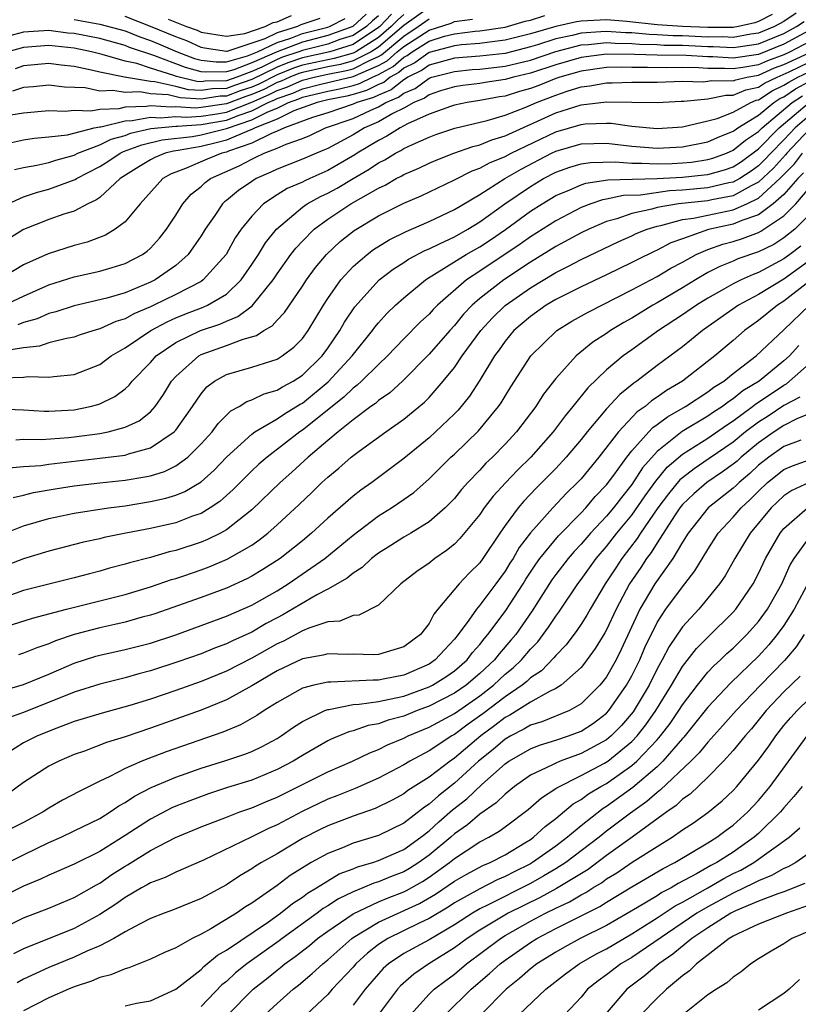
# Model space of a CAD drawing. Units: inches. Extents: x 2599874 to 2601000, y 1479000 to 1482000.
# Drawn here: x 2600213 to 2600274, y 1479234 to 1479312 of the extents above; entities that cross this region are included whole.
import ezdxf

# ---------------------------------------------------------------- set-up
doc = ezdxf.new("R2010")
doc.units = ezdxf.units.IN
doc.header["$MEASUREMENT"] = 0
doc.layers.add('LD25981479_2ft', color=230, linetype='Continuous')

msp = doc.modelspace()

# ---------------------------------------------------------------- linework, layer by layer
at = {"layer": 'LD25981479_2ft'}
for points, elevation in [([(2600245, 1479312.496), (2600243, 1479311.071), (2600241, 1479309.368), (2600240.425, 1479309), (2600239, 1479308.276), (2600237.999, 1479308.001), (2600237, 1479307.807), (2600235, 1479307.374), (2600234.72, 1479307.28), (2600234.021, 1479307), (2600233.318, 1479306.682), (2600233, 1479306.572), (2600231.964, 1479306.036), (2600231, 1479305.623), (2600230.534, 1479305.466), (2600229, 1479304.889), (2600227, 1479304.594), (2600226.563, 1479304.563), (2600225, 1479304.667), (2600224.633, 1479304.633), (2600223, 1479304.746), (2600222.685, 1479304.685), (2600221, 1479304.632), (2600220.512, 1479304.512), (2600219, 1479304.451), (2600218.31, 1479304.31), (2600217, 1479304.36), (2600216.28, 1479304.28), (2600215, 1479304.337), (2600213, 1479304.161), (2600212, 1479304)], 10516), ([(2600240.027, 1479311.973), (2600238.989, 1479311.011), (2600237, 1479310.279), (2600235, 1479309.773), (2600233, 1479308.995), (2600231, 1479308.127), (2600229.585, 1479307.584), (2600229, 1479307.426), (2600227.383, 1479307.383), (2600227, 1479307.426), (2600225.772, 1479307.772), (2600223.277, 1479308.723), (2600221.352, 1479309.352), (2600221, 1479309.492), (2600219, 1479310.04), (2600217, 1479310.435), (2600216.485, 1479310.485), (2600215, 1479310.672), (2600213, 1479310.563), (2600211, 1479310.021)], 10524), ([(2600273.961, 1479312.039), (2600273, 1479311.386), (2600272.271, 1479311), (2600271, 1479310.47), (2600270.383, 1479310.383), (2600269, 1479310.126), (2600268.174, 1479310.174), (2600267, 1479310.166), (2600265, 1479310.266), (2600264.272, 1479310.272), (2600263, 1479310.343), (2600262.361, 1479310.361), (2600261, 1479310.494), (2600260.5, 1479310.5), (2600259, 1479310.614), (2600258.567, 1479310.566), (2600257, 1479310.471), (2600256.287, 1479310.287), (2600255, 1479310.015), (2600253.543, 1479309.542), (2600253, 1479309.386), (2600251, 1479308.876), (2600249, 1479308.645), (2600247, 1479308.489), (2600245, 1479307.952), (2600244.448, 1479307.552), (2600243.329, 1479307), (2600243.14, 1479306.86), (2600243, 1479306.802), (2600242.005, 1479305.995), (2600241, 1479305.586), (2600240.609, 1479305.391), (2600239.302, 1479305), (2600239, 1479304.86), (2600237, 1479304.19), (2600235.808, 1479303.808), (2600233.593, 1479303), (2600233, 1479302.725), (2600232.561, 1479302.561), (2600231, 1479301.787), (2600229.155, 1479301.155), (2600229, 1479301.088), (2600228.637, 1479301), (2600227.48, 1479300.52), (2600225.787, 1479299.787), (2600225, 1479299.504), (2600224.643, 1479299.357), (2600223.99, 1479299), (2600222.184, 1479297), (2600221, 1479295.592), (2600220.217, 1479295), (2600219.461, 1479294.539), (2600218.017, 1479293.983), (2600217, 1479293.718), (2600214.937, 1479293.063), (2600213, 1479292.18), (2600211.007, 1479291)], 10506), ([(2600211.46, 1479289), (2600213, 1479289.705), (2600215, 1479290.596), (2600217, 1479291.232), (2600219, 1479291.679), (2600219.985, 1479291.985), (2600221, 1479292.278), (2600222.383, 1479293), (2600222.742, 1479293.258), (2600223, 1479293.496), (2600223.72, 1479294.28), (2600224.286, 1479295), (2600225, 1479296.104), (2600225.551, 1479297), (2600226.225, 1479297.775), (2600227, 1479298.379), (2600227.317, 1479298.683), (2600227.751, 1479299), (2600229.998, 1479300.002), (2600231, 1479300.539), (2600231.324, 1479300.676), (2600231.979, 1479301), (2600233, 1479301.382), (2600233.71, 1479301.71), (2600235, 1479302.17), (2600235.594, 1479302.406), (2600236.823, 1479303), (2600239, 1479303.747), (2600240.396, 1479304.396), (2600241, 1479304.656), (2600241.589, 1479305), (2600242.592, 1479305.408), (2600243, 1479305.739), (2600243.895, 1479306.105), (2600245, 1479306.928), (2600245.22, 1479307), (2600247, 1479307.458), (2600248.406, 1479307.594), (2600249, 1479307.636), (2600251, 1479307.864), (2600253, 1479308.348), (2600255, 1479309.029), (2600257, 1479309.542), (2600257.578, 1479309.578), (2600259, 1479309.733), (2600259.682, 1479309.682), (2600261, 1479309.664), (2600261.604, 1479309.604), (2600263, 1479309.567), (2600263.537, 1479309.537), (2600265, 1479309.525), (2600267, 1479309.418), (2600267.421, 1479309.421), (2600269, 1479309.329), (2600269.405, 1479309.405), (2600271, 1479309.63), (2600273, 1479310.456), (2600274.001, 1479311), (2600274.596, 1479311.404)], 10504), ([(2600241, 1479311.85), (2600240.544, 1479311.456), (2600240.055, 1479311), (2600239, 1479310.298), (2600237.967, 1479309.967), (2600237, 1479309.613), (2600235, 1479309.107), (2600234.726, 1479309), (2600233.433, 1479308.567), (2600233, 1479308.394), (2600231.799, 1479307.799), (2600231, 1479307.453), (2600229.82, 1479307), (2600229, 1479306.717), (2600227.317, 1479306.683), (2600227, 1479306.636), (2600226.656, 1479306.656), (2600225.063, 1479307.063), (2600224.858, 1479307.142), (2600223, 1479307.72), (2600221.93, 1479308.07), (2600221, 1479308.268), (2600219.202, 1479308.798), (2600218.364, 1479309), (2600217, 1479309.278), (2600215, 1479309.487), (2600213, 1479309.338), (2600211.764, 1479309)], 10522), ([(2600211.775, 1479297), (2600213, 1479297.56), (2600214.081, 1479297.919), (2600215, 1479298.16), (2600217, 1479298.888), (2600217.077, 1479298.923), (2600217.178, 1479299), (2600219, 1479299.939), (2600219.653, 1479300.347), (2600220.613, 1479301), (2600220.874, 1479301.126), (2600222.336, 1479301.664), (2600223.941, 1479302.059), (2600226.326, 1479302.326), (2600227, 1479302.448), (2600229, 1479302.957), (2600231, 1479303.622), (2600232.276, 1479304.276), (2600233, 1479304.565), (2600233.904, 1479305), (2600234.718, 1479305.282), (2600235, 1479305.41), (2600237, 1479305.893), (2600237.919, 1479306.081), (2600239, 1479306.343), (2600239.505, 1479306.495), (2600240.523, 1479307), (2600241, 1479307.204), (2600242.163, 1479307.837), (2600243, 1479308.582), (2600243.28, 1479308.72), (2600243.667, 1479309), (2600245, 1479309.844), (2600246.226, 1479310.227), (2600247, 1479310.427), (2600248.628, 1479310.628), (2600249, 1479310.655), (2600251, 1479310.956), (2600252.575, 1479311.425), (2600253, 1479311.507), (2600254.134, 1479311.866)], 10510), ([(2600272.065, 1479311.935), (2600271, 1479311.385), (2600270.714, 1479311.286), (2600269.419, 1479311), (2600269, 1479310.922), (2600267, 1479310.914), (2600265, 1479311.008), (2600263, 1479311.13), (2600260.606, 1479311.394), (2600259, 1479311.522), (2600258.494, 1479311.505), (2600257, 1479311.411), (2600256.641, 1479311.359), (2600254.998, 1479311.002), (2600253, 1479310.425), (2600251, 1479309.915), (2600249.767, 1479309.767), (2600249, 1479309.651), (2600247.546, 1479309.546), (2600247, 1479309.479), (2600245, 1479308.959), (2600243.864, 1479308.136), (2600243, 1479307.71), (2600242.624, 1479307.375), (2600241.934, 1479307), (2600241.418, 1479306.582), (2600241, 1479306.411), (2600240.057, 1479305.943), (2600239, 1479305.626), (2600238.496, 1479305.504), (2600237, 1479305.198), (2600236.161, 1479305), (2600234.336, 1479304.336), (2600233, 1479303.693), (2600231.264, 1479303), (2600231, 1479302.869), (2600230.801, 1479302.801), (2600229, 1479302.022), (2600228.188, 1479301.812), (2600227, 1479301.529), (2600225.206, 1479301.206), (2600224.835, 1479301.165), (2600224.181, 1479301), (2600223.345, 1479300.655), (2600223, 1479300.467), (2600222.087, 1479299.913), (2600220.629, 1479299), (2600219, 1479297.513), (2600218.707, 1479297.293), (2600218.072, 1479297), (2600217, 1479296.433), (2600216.173, 1479296.173), (2600215, 1479295.753), (2600213, 1479294.979), (2600211.777, 1479294.223)], 10508), ([(2600211.794, 1479301.794), (2600213, 1479302.042), (2600213.824, 1479302.176), (2600215, 1479302.28), (2600216.46, 1479302.46), (2600218.578, 1479303), (2600219, 1479303.087), (2600219.09, 1479303.09), (2600221, 1479303.559), (2600221.577, 1479303.577), (2600223, 1479303.849), (2600223.794, 1479303.794), (2600225, 1479303.905), (2600225.849, 1479303.849), (2600227, 1479303.929), (2600228.087, 1479304.087), (2600229, 1479304.249), (2600231, 1479305.032), (2600232.378, 1479305.622), (2600233, 1479305.943), (2600233.784, 1479306.216), (2600235, 1479306.765), (2600235.923, 1479307), (2600237, 1479307.233), (2600238.479, 1479307.521), (2600239, 1479307.664), (2600240.35, 1479308.349), (2600241, 1479308.628), (2600241.241, 1479308.759), (2600243, 1479310.246), (2600244.146, 1479311), (2600245, 1479311.608)], 10514), ([(2600243, 1479311.957), (2600242.494, 1479311.506), (2600242.018, 1479311), (2600241, 1479310.138), (2600239.22, 1479309), (2600239, 1479308.888), (2600237.518, 1479308.481), (2600235, 1479307.946), (2600234.291, 1479307.709), (2600233, 1479307.192), (2600231.55, 1479306.45), (2600231, 1479306.214), (2600230.091, 1479305.909), (2600229, 1479305.502), (2600228.508, 1479305.492), (2600227, 1479305.266), (2600225.364, 1479305.364), (2600224.408, 1479305.592), (2600223, 1479305.697), (2600222.168, 1479305.832), (2600221, 1479305.791), (2600220.046, 1479305.954), (2600219, 1479305.907), (2600217.851, 1479306.149), (2600216.214, 1479306.214), (2600215, 1479306.377), (2600213.765, 1479306.235), (2600213, 1479306.175), (2600212.116, 1479305.884)], 10518), ([(2600212.278, 1479299.722), (2600213, 1479299.875), (2600214.053, 1479300.052), (2600215, 1479300.275), (2600215.545, 1479300.455), (2600217, 1479300.852), (2600217.286, 1479301), (2600219, 1479301.657), (2600219.906, 1479302.094), (2600221, 1479302.404), (2600221.433, 1479302.567), (2600223.047, 1479302.953), (2600225, 1479303.144), (2600225.135, 1479303.135), (2600227, 1479303.265), (2600229, 1479303.61), (2600230.004, 1479304.004), (2600231, 1479304.33), (2600232.308, 1479305), (2600232.792, 1479305.208), (2600233, 1479305.315), (2600234.251, 1479305.749), (2600235, 1479306.087), (2600236.459, 1479306.459), (2600239, 1479307.051), (2600241, 1479307.916), (2600241.702, 1479308.298), (2600242.491, 1479309), (2600243, 1479309.426), (2600245, 1479310.723), (2600246.733, 1479311.267), (2600247, 1479311.399), (2600248.414, 1479311.586)], 10512), ([(2600242.026, 1479311.974), (2600241.109, 1479311), (2600241, 1479310.908), (2600239, 1479309.584), (2600237.177, 1479309), (2600235, 1479308.519), (2600233.862, 1479308.138), (2600233, 1479307.793), (2600231, 1479306.806), (2600229.649, 1479306.351), (2600229, 1479306.109), (2600227.913, 1479306.087), (2600227, 1479305.951), (2600226.01, 1479306.01), (2600225, 1479306.264), (2600223.356, 1479306.644), (2600223, 1479306.67), (2600220.965, 1479307), (2600219, 1479307.401), (2600218.463, 1479307.537), (2600217, 1479307.846), (2600215.953, 1479307.953), (2600215, 1479308.08), (2600213, 1479307.887), (2600212.34, 1479307.66)], 10520), ([(2600217, 1479311.539), (2600219, 1479311.195), (2600221, 1479310.647), (2600222.178, 1479310.178), (2600223, 1479309.907), (2600223.644, 1479309.644), (2600225.121, 1479309), (2600226.482, 1479308.482), (2600227, 1479308.335), (2600228.202, 1479308.202), (2600229, 1479308.223), (2600230.679, 1479308.679), (2600231.456, 1479309), (2600233, 1479309.747), (2600234.083, 1479310.083), (2600235, 1479310.44), (2600237, 1479310.945), (2600237.149, 1479311), (2600238.366, 1479311.634)], 10526), ([(2600236.366, 1479311.634), (2600234.882, 1479311.118), (2600234.613, 1479311), (2600233, 1479310.5), (2600232.031, 1479310.031), (2600231, 1479309.676), (2600229.036, 1479309.036), (2600229, 1479309.03), (2600227.282, 1479309.282), (2600227, 1479309.331), (2600225.871, 1479309.871), (2600225, 1479310.172), (2600223, 1479311.007), (2600221, 1479311.795)], 10528), ([(2600224.412, 1479311.588), (2600225.846, 1479311), (2600226.704, 1479310.703), (2600227, 1479310.562), (2600228.331, 1479310.331), (2600229, 1479310.233), (2600230.454, 1479310.454), (2600232.069, 1479311), (2600232.695, 1479311.305), (2600233, 1479311.356), (2600234.143, 1479311.856)], 10530), ([(2600275, 1479310.678), (2600273, 1479309.604), (2600271, 1479308.796), (2600269, 1479308.5), (2600267.401, 1479308.599), (2600267, 1479308.601), (2600265.284, 1479308.716), (2600263, 1479308.733), (2600261.205, 1479308.795), (2600259, 1479308.82), (2600257, 1479308.553), (2600255, 1479307.969), (2600253, 1479307.31), (2600251.658, 1479307), (2600251, 1479306.809), (2600249.42, 1479306.58), (2600249, 1479306.502), (2600247.665, 1479306.334), (2600247, 1479306.229), (2600245.91, 1479305.91), (2600245, 1479305.611), (2600244.65, 1479305.35), (2600243.793, 1479305), (2600243, 1479304.565), (2600242.135, 1479304.135), (2600241, 1479303.473), (2600239.902, 1479303), (2600239, 1479302.457), (2600237, 1479301.377), (2600236.746, 1479301.254), (2600236.107, 1479301), (2600235, 1479300.514), (2600233, 1479299.73), (2600232.512, 1479299.488), (2600231.362, 1479299), (2600231, 1479298.776), (2600229.953, 1479298.047), (2600229, 1479297.254), (2600228.853, 1479297.147), (2600228.7, 1479297), (2600228.086, 1479296.085), (2600227.327, 1479295), (2600227, 1479294.47), (2600225.996, 1479293), (2600225, 1479292.145), (2600223.372, 1479291), (2600223, 1479290.814), (2600221, 1479289.986), (2600219.554, 1479289.554), (2600217, 1479288.959), (2600215.536, 1479288.464), (2600215, 1479288.341), (2600214.066, 1479287.934), (2600213, 1479287.634), (2600212.545, 1479287.455)], 10502), ([(2600275, 1479309.792), (2600273.492, 1479309), (2600273, 1479308.774), (2600271.707, 1479308.293), (2600271, 1479307.982), (2600269.754, 1479307.754), (2600269, 1479307.646), (2600268.311, 1479307.689), (2600267, 1479307.695), (2600266.255, 1479307.745), (2600265, 1479307.766), (2600263.739, 1479307.739), (2600262.227, 1479307.773), (2600261, 1479307.766), (2600260.221, 1479307.78), (2600259, 1479307.751), (2600257, 1479307.476), (2600255.33, 1479307), (2600255, 1479306.886), (2600253.653, 1479306.347), (2600253, 1479306.103), (2600252.141, 1479305.858), (2600251, 1479305.506), (2600250.558, 1479305.442), (2600249, 1479305.154), (2600247.999, 1479305), (2600247, 1479304.791), (2600246.692, 1479304.692), (2600245, 1479304.08), (2600243.308, 1479303.308), (2600242.72, 1479303), (2600241.668, 1479302.332), (2600241, 1479301.998), (2600239.332, 1479301), (2600239.135, 1479300.865), (2600237, 1479299.635), (2600235.579, 1479299), (2600235.183, 1479298.817), (2600235, 1479298.715), (2600233.797, 1479298.203), (2600233, 1479297.706), (2600231.929, 1479297), (2600231, 1479296.027), (2600230.176, 1479295), (2600229.696, 1479294.304), (2600228.982, 1479293), (2600227.181, 1479291), (2600227, 1479290.882), (2600225, 1479289.854), (2600223.281, 1479289), (2600223, 1479288.867), (2600221.688, 1479288.312), (2600221, 1479287.932), (2600220.282, 1479287.718), (2600219, 1479287.129), (2600218.536, 1479287), (2600217.38, 1479286.62), (2600217, 1479286.48), (2600216.381, 1479286.381), (2600215, 1479286.024), (2600214.243, 1479285.757), (2600213, 1479285.623), (2600211.363, 1479285.363)], 10500), ([(2600211, 1479280.813), (2600213, 1479280.733), (2600214.631, 1479280.631), (2600215, 1479280.625), (2600217, 1479280.739), (2600218.253, 1479281), (2600218.844, 1479281.156), (2600219, 1479281.213), (2600220.208, 1479281.792), (2600221, 1479282.4), (2600221.319, 1479282.681), (2600221.57, 1479283), (2600223, 1479284.465), (2600223.47, 1479285), (2600225, 1479286.049), (2600226.945, 1479287), (2600228.487, 1479287.513), (2600229, 1479287.748), (2600229.906, 1479288.094), (2600231.045, 1479288.955), (2600232.687, 1479291), (2600233, 1479291.469), (2600234.099, 1479293), (2600234.49, 1479293.51), (2600235, 1479294.066), (2600235.921, 1479295), (2600237, 1479295.785), (2600238.815, 1479297), (2600241, 1479298.242), (2600241.522, 1479298.478), (2600242.411, 1479299), (2600242.806, 1479299.194), (2600243, 1479299.315), (2600244.183, 1479299.817), (2600245, 1479300.215), (2600245.546, 1479300.454), (2600246.961, 1479301), (2600248.464, 1479301.536), (2600249, 1479301.664), (2600249.94, 1479302.06), (2600251, 1479302.368), (2600255, 1479304.178), (2600257, 1479304.822), (2600259, 1479305.064), (2600263, 1479304.987), (2600264.895, 1479305.105), (2600265.106, 1479305.106), (2600267, 1479305.291), (2600268.428, 1479305.572), (2600269, 1479305.568), (2600270.011, 1479305.989), (2600271, 1479306.211), (2600271.48, 1479306.52), (2600272.469, 1479307), (2600273.411, 1479307.411), (2600275, 1479308.173)], 10496), ([(2600211.274, 1479283.274), (2600213, 1479283.32), (2600213.368, 1479283.368), (2600215, 1479283.317), (2600215.379, 1479283.379), (2600217, 1479283.525), (2600219, 1479284.324), (2600219.908, 1479285), (2600221, 1479285.631), (2600223.028, 1479287), (2600224.319, 1479287.681), (2600225, 1479287.988), (2600225.717, 1479288.283), (2600227.162, 1479288.838), (2600227.518, 1479289), (2600229, 1479289.879), (2600230.165, 1479291), (2600231, 1479292.199), (2600231.533, 1479293), (2600232.091, 1479293.909), (2600232.959, 1479295), (2600235, 1479296.727), (2600235.387, 1479297), (2600236.424, 1479297.576), (2600237, 1479297.842), (2600237.754, 1479298.246), (2600239, 1479299), (2600240.273, 1479299.728), (2600241, 1479300.228), (2600241.518, 1479300.482), (2600242.345, 1479301), (2600242.782, 1479301.218), (2600243, 1479301.357), (2600243.692, 1479301.691), (2600245, 1479302.267), (2600245.538, 1479302.461), (2600247.029, 1479302.971), (2600249.578, 1479303.578), (2600251, 1479303.998), (2600252.631, 1479304.631), (2600253.471, 1479305), (2600255, 1479305.584), (2600255.891, 1479305.891), (2600257, 1479306.228), (2600257.697, 1479306.303), (2600259, 1479306.556), (2600259.453, 1479306.548), (2600261, 1479306.601), (2600263, 1479306.606), (2600265, 1479306.687), (2600266.642, 1479306.642), (2600267, 1479306.677), (2600267.27, 1479306.73), (2600269, 1479306.72), (2600269.198, 1479306.802), (2600270.08, 1479307), (2600271, 1479307.168), (2600272.272, 1479307.728), (2600273, 1479307.998), (2600275, 1479308.92)], 10498), ([(2600212.371, 1479278.371), (2600213, 1479278.425), (2600214.401, 1479278.401), (2600216.548, 1479278.548), (2600217, 1479278.596), (2600219, 1479278.87), (2600219.663, 1479279), (2600221, 1479279.359), (2600222.124, 1479279.876), (2600223, 1479280.586), (2600223.377, 1479281), (2600224.04, 1479281.96), (2600224.678, 1479283), (2600225, 1479283.363), (2600226.82, 1479285), (2600227, 1479285.096), (2600229, 1479285.811), (2600230.319, 1479286.319), (2600231.386, 1479286.614), (2600231.956, 1479287), (2600232.627, 1479287.373), (2600233, 1479287.815), (2600233.591, 1479288.409), (2600235, 1479290.502), (2600235.318, 1479291), (2600236.028, 1479291.972), (2600236.898, 1479293), (2600237.978, 1479294.022), (2600239.097, 1479294.903), (2600241, 1479296.048), (2600243, 1479297.045), (2600244.374, 1479297.626), (2600247, 1479298.889), (2600248.403, 1479299.597), (2600249, 1479299.805), (2600249.767, 1479300.233), (2600251, 1479300.736), (2600251.485, 1479301), (2600255, 1479302.682), (2600257, 1479303.268), (2600257.305, 1479303.305), (2600259, 1479303.368), (2600259.361, 1479303.36), (2600261, 1479303.134), (2600263, 1479302.947), (2600265, 1479303.073), (2600267, 1479303.551), (2600267.744, 1479303.744), (2600269, 1479304.239), (2600270.401, 1479305), (2600270.824, 1479305.176), (2600271, 1479305.215), (2600272.086, 1479305.914), (2600273, 1479306.358), (2600273.384, 1479306.616), (2600274.11, 1479307), (2600275, 1479307.427)], 10494), ([(2600211.836, 1479276.164), (2600213, 1479276.265), (2600214.355, 1479276.355), (2600215, 1479276.454), (2600219, 1479276.914), (2600221, 1479277.167), (2600221.263, 1479277.263), (2600223, 1479277.732), (2600224.889, 1479279), (2600225, 1479279.124), (2600226.323, 1479281), (2600227, 1479282), (2600227.457, 1479282.543), (2600228.071, 1479283), (2600229, 1479283.521), (2600231, 1479284.115), (2600233, 1479284.75), (2600233.396, 1479285), (2600234.32, 1479285.68), (2600235, 1479286.368), (2600235.467, 1479287), (2600236.657, 1479289), (2600237, 1479289.525), (2600238.037, 1479291), (2600239, 1479292.045), (2600240.103, 1479293), (2600240.61, 1479293.39), (2600241.842, 1479294.158), (2600243.178, 1479294.822), (2600243.619, 1479295), (2600245, 1479295.603), (2600247, 1479296.542), (2600249, 1479297.726), (2600250.971, 1479299), (2600252.259, 1479299.741), (2600254.661, 1479301), (2600255, 1479301.162), (2600257, 1479301.729), (2600259, 1479301.787), (2600261, 1479301.56), (2600263, 1479301.397), (2600265, 1479301.489), (2600267, 1479301.898), (2600267.756, 1479302.244), (2600269, 1479302.735), (2600269.145, 1479302.855), (2600269.361, 1479303), (2600271, 1479304.008), (2600272.213, 1479305), (2600272.692, 1479305.308), (2600273, 1479305.458), (2600273.923, 1479306.077), (2600275, 1479306.647)], 10492), ([(2600212.175, 1479273.824), (2600213, 1479274.014), (2600213.78, 1479274.22), (2600215.488, 1479274.512), (2600217, 1479274.734), (2600219.024, 1479274.976), (2600221, 1479275.183), (2600222.563, 1479275.437), (2600223, 1479275.539), (2600224.12, 1479275.88), (2600225, 1479276.315), (2600225.954, 1479277), (2600227, 1479278.043), (2600227.87, 1479279), (2600228.342, 1479279.658), (2600229.354, 1479280.646), (2600230.02, 1479281), (2600230.609, 1479281.391), (2600231, 1479281.515), (2600231.99, 1479282.01), (2600233, 1479282.283), (2600233.438, 1479282.562), (2600234.268, 1479283), (2600235, 1479283.464), (2600236.551, 1479285), (2600237, 1479285.607), (2600237.96, 1479287), (2600238.33, 1479287.67), (2600239.128, 1479288.872), (2600241.059, 1479291), (2600242.159, 1479291.841), (2600243, 1479292.375), (2600243.37, 1479292.63), (2600244.676, 1479293.324), (2600245, 1479293.454), (2600245.83, 1479293.83), (2600247, 1479294.406), (2600248.059, 1479295), (2600249, 1479295.575), (2600250.985, 1479297), (2600253, 1479298.38), (2600254.036, 1479299), (2600255, 1479299.501), (2600256.103, 1479299.897), (2600257, 1479300.161), (2600257.728, 1479300.272), (2600259.679, 1479300.321), (2600261, 1479300.199), (2600261.778, 1479300.222), (2600263, 1479300.149), (2600264.187, 1479300.188), (2600265, 1479300.233), (2600265.702, 1479300.298), (2600267, 1479300.495), (2600267.397, 1479300.603), (2600268.48, 1479301), (2600269, 1479301.228), (2600269.972, 1479302.028), (2600271, 1479302.719), (2600271.277, 1479303), (2600273.659, 1479305), (2600274.461, 1479305.539)], 10490), ([(2600211, 1479270.781), (2600213, 1479271.568), (2600215, 1479272.156), (2600217, 1479272.579), (2600219.709, 1479273), (2600221, 1479273.171), (2600223, 1479273.491), (2600224.235, 1479273.765), (2600225, 1479274.01), (2600225.715, 1479274.285), (2600227, 1479275.065), (2600228.027, 1479275.973), (2600229.006, 1479277), (2600231, 1479278.814), (2600231.254, 1479279), (2600233, 1479280.025), (2600233.579, 1479280.421), (2600234.818, 1479281.182), (2600235, 1479281.277), (2600237.042, 1479282.958), (2600238.933, 1479285), (2600240.532, 1479287), (2600240.725, 1479287.275), (2600241, 1479287.606), (2600241.663, 1479288.337), (2600242.345, 1479289), (2600243, 1479289.59), (2600244.71, 1479291), (2600244.882, 1479291.118), (2600245.437, 1479291.437), (2600247.928, 1479293), (2600249, 1479293.614), (2600249.839, 1479294.161), (2600251.023, 1479294.978), (2600253, 1479296.423), (2600253.915, 1479297), (2600255, 1479297.652), (2600256.106, 1479298.106), (2600257, 1479298.512), (2600257.363, 1479298.638), (2600259.104, 1479298.896), (2600263.005, 1479299.005), (2600265, 1479299.117), (2600266.722, 1479299.278), (2600267, 1479299.32), (2600268.321, 1479299.679), (2600269, 1479299.928), (2600269.651, 1479300.349), (2600271, 1479301.337), (2600272.636, 1479303), (2600274.999, 1479305.001)], 10488), ([(2600275, 1479303.945), (2600273.9, 1479303), (2600273, 1479302.051), (2600271.965, 1479301), (2600271.507, 1479300.493), (2600271, 1479300.002), (2600270.418, 1479299.582), (2600269.516, 1479299), (2600269, 1479298.714), (2600268.646, 1479298.647), (2600267, 1479298.257), (2600265, 1479298.074), (2600263.979, 1479298.021), (2600261.694, 1479297.694), (2600260.344, 1479297.656), (2600259, 1479297.359), (2600258.686, 1479297.314), (2600257.777, 1479297), (2600257, 1479296.7), (2600255, 1479295.665), (2600253, 1479294.408), (2600252.184, 1479293.815), (2600249, 1479291.681), (2600247.956, 1479291), (2600245.657, 1479289), (2600245.329, 1479288.671), (2600245, 1479288.298), (2600244.322, 1479287.678), (2600243, 1479286.344), (2600241.716, 1479285), (2600241, 1479284.32), (2600239.67, 1479283), (2600239.322, 1479282.678), (2600239, 1479282.455), (2600238.266, 1479281.734), (2600235, 1479279.129), (2600234.804, 1479279), (2600232.21, 1479277), (2600231.558, 1479276.442), (2600231, 1479275.925), (2600229.538, 1479274.462), (2600228.493, 1479273.507), (2600227.725, 1479273), (2600227, 1479272.561), (2600226.338, 1479272.338), (2600225, 1479271.829), (2600223, 1479271.374), (2600221.055, 1479271), (2600219.353, 1479270.647), (2600219, 1479270.552), (2600217.72, 1479270.28), (2600215, 1479269.577), (2600213, 1479268.976), (2600211, 1479268.22)], 10486), ([(2600275, 1479302.862), (2600273.235, 1479301), (2600273.134, 1479300.866), (2600272.179, 1479299.821), (2600271, 1479298.698), (2600270.416, 1479298.416), (2600269, 1479297.631), (2600267.309, 1479297.31), (2600267, 1479297.236), (2600264.68, 1479297), (2600263, 1479296.703), (2600262.575, 1479296.575), (2600261, 1479296.228), (2600259.818, 1479295.818), (2600259, 1479295.599), (2600257.611, 1479295), (2600257, 1479294.699), (2600255, 1479293.63), (2600253, 1479292.404), (2600250.887, 1479291), (2600249, 1479289.529), (2600248.397, 1479289), (2600247.719, 1479288.281), (2600247, 1479287.397), (2600246.627, 1479287), (2600245, 1479285.129), (2600242.902, 1479283), (2600241.907, 1479282.093), (2600241, 1479281.465), (2600240.759, 1479281.241), (2600240.409, 1479281), (2600239, 1479279.959), (2600237.813, 1479279), (2600237, 1479278.317), (2600235.467, 1479277), (2600234.178, 1479275.822), (2600233.248, 1479275), (2600231, 1479272.856), (2600229, 1479271.254), (2600228.544, 1479271), (2600227.51, 1479270.49), (2600227, 1479270.282), (2600225, 1479269.635), (2600224.483, 1479269.517), (2600223, 1479269.088), (2600221.342, 1479268.658), (2600221, 1479268.548), (2600219.769, 1479268.231), (2600219, 1479268.004), (2600218.197, 1479267.803), (2600217, 1479267.472), (2600213, 1479266.468), (2600211, 1479265.777)], 10484), ([(2600211.631, 1479263.631), (2600213.708, 1479264.292), (2600216.371, 1479265), (2600221, 1479266.173), (2600223, 1479266.761), (2600224.662, 1479267.338), (2600225, 1479267.431), (2600225.642, 1479267.642), (2600227, 1479268.109), (2600227.653, 1479268.347), (2600229.062, 1479268.938), (2600231, 1479270.063), (2600231.563, 1479270.437), (2600232.262, 1479271), (2600233, 1479271.66), (2600234.733, 1479273.267), (2600235.766, 1479274.234), (2600236.543, 1479275), (2600237, 1479275.423), (2600237.871, 1479276.129), (2600238.848, 1479277), (2600239.478, 1479277.478), (2600241.579, 1479279), (2600243, 1479279.996), (2600244.646, 1479281.354), (2600245, 1479281.716), (2600246.123, 1479283), (2600247, 1479284.085), (2600247.617, 1479285), (2600249.082, 1479287), (2600249.999, 1479288.001), (2600251, 1479288.98), (2600253, 1479290.376), (2600255, 1479291.575), (2600255.959, 1479292.041), (2600257, 1479292.594), (2600259.979, 1479294.021), (2600261, 1479294.475), (2600261.353, 1479294.647), (2600262.213, 1479295), (2600263, 1479295.238), (2600263.289, 1479295.289), (2600265, 1479295.753), (2600265.861, 1479295.861), (2600267, 1479296.114), (2600269, 1479296.524), (2600270.087, 1479297), (2600271, 1479297.44), (2600272.694, 1479299), (2600273.841, 1479300.159), (2600274.479, 1479301)], 10482), ([(2600274.549, 1479299.451), (2600274.098, 1479299), (2600273, 1479297.75), (2600272.166, 1479297), (2600271, 1479296.125), (2600269.682, 1479295.682), (2600269, 1479295.383), (2600267.039, 1479294.961), (2600265, 1479294.25), (2600264.09, 1479293.91), (2600263, 1479293.337), (2600262.761, 1479293.239), (2600261.417, 1479292.583), (2600261, 1479292.357), (2600259, 1479291.386), (2600257, 1479290.449), (2600255, 1479289.444), (2600254.252, 1479289), (2600253, 1479288.119), (2600251.695, 1479287), (2600251, 1479286.168), (2600250.519, 1479285.481), (2600250.156, 1479285), (2600249, 1479283.084), (2600248.183, 1479281.817), (2600247.289, 1479280.711), (2600247, 1479280.417), (2600245.517, 1479279), (2600245, 1479278.535), (2600243, 1479276.897), (2600241, 1479275.392), (2600240.47, 1479275), (2600239.603, 1479274.397), (2600239, 1479273.93), (2600237, 1479272.197), (2600235.715, 1479271), (2600235, 1479270.407), (2600233.25, 1479269), (2600231.878, 1479268.122), (2600231, 1479267.601), (2600230.609, 1479267.391), (2600229, 1479266.671), (2600227, 1479265.931), (2600223.36, 1479264.64), (2600223, 1479264.521), (2600222.36, 1479264.36), (2600221, 1479263.984), (2600220.204, 1479263.796), (2600219, 1479263.539), (2600217, 1479263), (2600215.501, 1479262.499), (2600215, 1479262.278), (2600214.041, 1479261.96), (2600213, 1479261.53), (2600212.603, 1479261.397)], 10480), ([(2600211, 1479258.486), (2600213, 1479259.05), (2600215, 1479259.877), (2600215.778, 1479260.222), (2600217, 1479260.728), (2600218.709, 1479261.291), (2600219, 1479261.373), (2600221, 1479261.824), (2600223, 1479262.321), (2600225, 1479262.981), (2600229, 1479264.438), (2600231, 1479265.32), (2600233, 1479266.454), (2600233.89, 1479267), (2600236.76, 1479269), (2600239, 1479270.849), (2600241, 1479272.362), (2600242.025, 1479273), (2600242.612, 1479273.388), (2600243.782, 1479274.218), (2600245, 1479275.302), (2600246.724, 1479277), (2600247, 1479277.248), (2600248.909, 1479279.091), (2600250.489, 1479281), (2600250.697, 1479281.303), (2600251, 1479281.821), (2600251.454, 1479282.545), (2600253.021, 1479285), (2600255.072, 1479287), (2600256.275, 1479287.725), (2600257.545, 1479288.455), (2600261, 1479290.201), (2600263, 1479291.264), (2600264.09, 1479291.91), (2600265, 1479292.395), (2600266.086, 1479293), (2600267, 1479293.393), (2600268.186, 1479293.814), (2600269, 1479294.033), (2600269.74, 1479294.26), (2600271, 1479294.747), (2600271.169, 1479294.831), (2600273, 1479296.054), (2600273.952, 1479297), (2600275, 1479298.238)], 10478), ([(2600275, 1479296.131), (2600273.859, 1479295), (2600273, 1479294.317), (2600272.199, 1479293.802), (2600271, 1479293.203), (2600269.354, 1479292.646), (2600269, 1479292.485), (2600267.941, 1479292.059), (2600267, 1479291.57), (2600266.015, 1479291), (2600265, 1479290.369), (2600263, 1479289.187), (2600262.66, 1479289), (2600261, 1479287.983), (2600260.366, 1479287.634), (2600259.327, 1479287), (2600259, 1479286.77), (2600257.926, 1479286.074), (2600256.616, 1479285), (2600255, 1479283.224), (2600254.037, 1479281.963), (2600253.427, 1479281), (2600251.901, 1479279), (2600251, 1479278.03), (2600249.994, 1479277), (2600249.485, 1479276.515), (2600249, 1479275.974), (2600248.059, 1479275), (2600247.56, 1479274.44), (2600247, 1479273.74), (2600246.643, 1479273.357), (2600246.271, 1479273), (2600245, 1479271.885), (2600243.546, 1479271), (2600243, 1479270.686), (2600241.975, 1479270.026), (2600241, 1479269.422), (2600240.452, 1479269), (2600239.712, 1479268.288), (2600239, 1479267.857), (2600238.539, 1479267.461), (2600237, 1479266.583), (2600236.131, 1479266.131), (2600233.457, 1479264.543), (2600233, 1479264.316), (2600232.142, 1479263.858), (2600231, 1479263.199), (2600229.488, 1479262.511), (2600229, 1479262.261), (2600228.075, 1479261.925), (2600227, 1479261.489), (2600225.168, 1479260.832), (2600223, 1479260.124), (2600222.1, 1479259.9), (2600221, 1479259.583), (2600219, 1479259.082), (2600217, 1479258.439), (2600213, 1479256.84), (2600211.639, 1479256.361)], 10476), ([(2600274.335, 1479293.665), (2600273.481, 1479293), (2600273, 1479292.649), (2600271, 1479291.579), (2600270.57, 1479291.43), (2600269.623, 1479291), (2600269, 1479290.69), (2600268.264, 1479290.264), (2600267, 1479289.562), (2600266.097, 1479289), (2600265, 1479288.229), (2600263.118, 1479287), (2600261, 1479285.484), (2600260.329, 1479285), (2600259, 1479283.885), (2600257.52, 1479282.48), (2600256.34, 1479281), (2600255.727, 1479280.273), (2600254.797, 1479279), (2600253.023, 1479277), (2600251.998, 1479276.002), (2600251.022, 1479274.978), (2600250.065, 1479273.935), (2600249.355, 1479273), (2600249, 1479272.488), (2600247.432, 1479270.568), (2600247, 1479270.137), (2600246.377, 1479269.623), (2600245.442, 1479269), (2600245, 1479268.643), (2600244.023, 1479267.977), (2600242.763, 1479267), (2600241, 1479265.325), (2600239.463, 1479264.537), (2600239, 1479264.502), (2600237.949, 1479264.051), (2600237, 1479263.991), (2600235.504, 1479263.504), (2600235, 1479263.281), (2600233.511, 1479262.488), (2600233, 1479262.268), (2600231, 1479261.142), (2600229, 1479260.107), (2600227, 1479259.298), (2600225, 1479258.582), (2600223, 1479257.893), (2600221.386, 1479257.386), (2600219.206, 1479256.794), (2600217, 1479256.122), (2600215.61, 1479255.61), (2600214.105, 1479255), (2600213, 1479254.441), (2600211, 1479253.195)], 10474), ([(2600275, 1479292.513), (2600273, 1479291.066), (2600271, 1479289.849), (2600269.418, 1479289), (2600266.581, 1479287), (2600265.719, 1479286.281), (2600265, 1479285.721), (2600263, 1479284.239), (2600261.386, 1479283), (2600261.153, 1479282.847), (2600260.047, 1479281.953), (2600259, 1479280.822), (2600257.467, 1479279), (2600257, 1479278.406), (2600255.823, 1479277), (2600255, 1479276.106), (2600253.453, 1479274.546), (2600252.475, 1479273.525), (2600252.031, 1479273), (2600251, 1479271.604), (2600250.573, 1479271), (2600249.242, 1479269), (2600249, 1479268.665), (2600248.168, 1479267.832), (2600247.383, 1479267), (2600245.701, 1479265), (2600245.384, 1479264.616), (2600245, 1479263.877), (2600244.321, 1479263), (2600243, 1479262.038), (2600242.22, 1479261.78), (2600241, 1479261.434), (2600240.592, 1479261.408), (2600239, 1479261.439), (2600238.588, 1479261.412), (2600237, 1479261.467), (2600236.642, 1479261.358), (2600235, 1479261.076), (2600233, 1479260.124), (2600231, 1479258.948), (2600229, 1479257.847), (2600227, 1479257.041), (2600223, 1479255.598), (2600221, 1479254.915), (2600219.534, 1479254.466), (2600217.8, 1479253.8), (2600217, 1479253.524), (2600215.771, 1479253), (2600215, 1479252.6), (2600213, 1479251.31), (2600211.663, 1479250.337)], 10472), ([(2600275, 1479290.881), (2600273, 1479289.304), (2600272.506, 1479289), (2600271, 1479287.787), (2600269.892, 1479287), (2600269, 1479286.22), (2600267.558, 1479285), (2600265, 1479283.007), (2600263.741, 1479282.259), (2600263, 1479281.729), (2600262.559, 1479281.441), (2600262.058, 1479281), (2600261.433, 1479280.567), (2600259.948, 1479279), (2600258.39, 1479277), (2600257, 1479275.3), (2600256.724, 1479275), (2600255.85, 1479274.15), (2600254.771, 1479273), (2600253, 1479271.026), (2600252.12, 1479269.88), (2600251.629, 1479269), (2600251.377, 1479268.623), (2600251, 1479267.989), (2600250.278, 1479267), (2600249, 1479265.307), (2600248.734, 1479265), (2600248.146, 1479264.146), (2600247.303, 1479263), (2600247, 1479262.626), (2600246.206, 1479261.794), (2600245.489, 1479261), (2600245.202, 1479260.798), (2600245, 1479260.673), (2600243, 1479259.803), (2600241.495, 1479259.494), (2600241, 1479259.405), (2600240.589, 1479259.41), (2600237.242, 1479259.242), (2600237, 1479259.25), (2600235.902, 1479259), (2600235, 1479258.758), (2600233, 1479257.632), (2600231.992, 1479257), (2600231.402, 1479256.598), (2600230.123, 1479255.877), (2600228.708, 1479255.292), (2600224.249, 1479253.75), (2600222.801, 1479253.199), (2600222.319, 1479253), (2600221, 1479252.416), (2600219.789, 1479251.789), (2600219, 1479251.43), (2600217.379, 1479250.621), (2600216.079, 1479249.921), (2600215, 1479249.298), (2600214.543, 1479249), (2600213, 1479248.155), (2600211, 1479247.151)], 10470), ([(2600211, 1479244.645), (2600213, 1479245.601), (2600215, 1479246.579), (2600215.948, 1479247), (2600217, 1479247.502), (2600219, 1479248.486), (2600219.828, 1479249), (2600220.521, 1479249.479), (2600221, 1479249.734), (2600221.752, 1479250.248), (2600223.075, 1479250.925), (2600225, 1479251.749), (2600227, 1479252.452), (2600228.95, 1479253.05), (2600230.448, 1479253.552), (2600231, 1479253.775), (2600231.835, 1479254.165), (2600233, 1479254.793), (2600233.332, 1479255), (2600234.306, 1479255.694), (2600235, 1479256.136), (2600236.768, 1479257), (2600237, 1479257.088), (2600237.093, 1479257.093), (2600239, 1479257.471), (2600239.493, 1479257.493), (2600241, 1479257.723), (2600241.886, 1479257.886), (2600243, 1479258.146), (2600245, 1479258.865), (2600245.258, 1479259), (2600246.33, 1479259.67), (2600247, 1479260.139), (2600248, 1479261), (2600248.431, 1479261.569), (2600249, 1479262.215), (2600249.341, 1479262.659), (2600249.645, 1479263), (2600251, 1479264.812), (2600252.415, 1479267), (2600252.634, 1479267.366), (2600253.433, 1479268.567), (2600253.745, 1479269), (2600255.211, 1479270.789), (2600257, 1479272.618), (2600257.359, 1479273), (2600258.116, 1479273.884), (2600259, 1479274.81), (2600259.576, 1479275.575), (2600260.604, 1479277), (2600261, 1479277.498), (2600262.343, 1479279), (2600262.663, 1479279.337), (2600263, 1479279.57), (2600263.805, 1479280.195), (2600265.225, 1479281), (2600267, 1479282.16), (2600267.472, 1479282.529), (2600268.251, 1479283), (2600269, 1479283.599), (2600270.816, 1479285), (2600273, 1479287.053), (2600275.03, 1479289)], 10468), ([(2600274.175, 1479285.826), (2600273.445, 1479285), (2600273, 1479284.61), (2600271.048, 1479283), (2600269.77, 1479282.23), (2600269, 1479281.601), (2600268.625, 1479281.375), (2600268.146, 1479281), (2600267.444, 1479280.556), (2600267, 1479280.238), (2600264.977, 1479279.023), (2600263, 1479277.442), (2600261.85, 1479276.15), (2600261, 1479274.834), (2600260.172, 1479273.828), (2600259.548, 1479273), (2600259, 1479272.333), (2600257.745, 1479271), (2600257, 1479270.139), (2600256.445, 1479269.555), (2600255.963, 1479269), (2600255, 1479267.75), (2600254.686, 1479267.314), (2600253.125, 1479264.875), (2600251.833, 1479263), (2600251.457, 1479262.543), (2600250.52, 1479261.48), (2600250.151, 1479261), (2600249, 1479259.927), (2600247.921, 1479259), (2600247, 1479258.36), (2600245, 1479257.335), (2600244.07, 1479257), (2600243, 1479256.568), (2600241.758, 1479256.242), (2600241, 1479255.96), (2600240.183, 1479255.817), (2600239, 1479255.403), (2600238.673, 1479255.327), (2600237.263, 1479254.737), (2600237, 1479254.607), (2600235, 1479253.456), (2600234.265, 1479253), (2600233, 1479252.337), (2600231, 1479251.516), (2600229.087, 1479250.913), (2600227.583, 1479250.417), (2600226.118, 1479249.882), (2600225, 1479249.446), (2600224.69, 1479249.31), (2600223, 1479248.434), (2600221, 1479247.128), (2600219, 1479245.872), (2600217, 1479244.866), (2600215, 1479244.013), (2600214.324, 1479243.676), (2600213, 1479243.147), (2600211, 1479242.15)], 10466), ([(2600211, 1479239.645), (2600213, 1479240.632), (2600215, 1479241.406), (2600217, 1479242.23), (2600218.747, 1479243.253), (2600219, 1479243.378), (2600219.957, 1479244.043), (2600221, 1479244.717), (2600221.184, 1479244.816), (2600223, 1479245.956), (2600224.975, 1479246.975), (2600227, 1479247.808), (2600229, 1479248.589), (2600230.063, 1479249), (2600231, 1479249.324), (2600232.172, 1479249.828), (2600233, 1479250.156), (2600237, 1479252.158), (2600238.95, 1479253), (2600240.327, 1479253.673), (2600241, 1479253.918), (2600241.716, 1479254.284), (2600243, 1479254.816), (2600243.358, 1479255), (2600245, 1479255.684), (2600247, 1479256.777), (2600249, 1479258.166), (2600250.078, 1479259), (2600251, 1479259.86), (2600251.635, 1479260.365), (2600252.291, 1479261), (2600253, 1479261.84), (2600253.574, 1479262.426), (2600254.427, 1479263.573), (2600255, 1479264.461), (2600255.233, 1479264.767), (2600256.741, 1479267), (2600257, 1479267.337), (2600258.188, 1479269), (2600259, 1479269.937), (2600259.823, 1479271), (2600261, 1479272.435), (2600262.048, 1479273.952), (2600262.894, 1479275.106), (2600263.796, 1479276.204), (2600265, 1479277.245), (2600267, 1479278.508), (2600268.464, 1479279.536), (2600269, 1479279.875), (2600270.533, 1479281), (2600270.79, 1479281.21), (2600271, 1479281.336), (2600273, 1479282.696), (2600273.2, 1479282.8), (2600275, 1479284.359)], 10464), ([(2600274.262, 1479281.739), (2600273, 1479281.082), (2600271.751, 1479280.249), (2600271, 1479279.772), (2600269.976, 1479279), (2600269, 1479278.187), (2600267.11, 1479276.89), (2600265.91, 1479276.089), (2600265, 1479275.378), (2600264.799, 1479275.201), (2600263.891, 1479274.109), (2600263.05, 1479273), (2600261.687, 1479271), (2600261.428, 1479270.572), (2600260.218, 1479269), (2600259.727, 1479268.273), (2600258.906, 1479267), (2600257.711, 1479265), (2600257.46, 1479264.54), (2600257, 1479263.826), (2600256.67, 1479263.33), (2600255.815, 1479262.185), (2600255, 1479261.348), (2600254.849, 1479261.151), (2600253.867, 1479260.133), (2600253, 1479259.577), (2600252.707, 1479259.293), (2600252.338, 1479259), (2600251, 1479258.09), (2600249.252, 1479256.748), (2600248.081, 1479255.919), (2600247, 1479255.119), (2600246.784, 1479255), (2600245, 1479253.813), (2600243.478, 1479253), (2600243, 1479252.71), (2600241, 1479251.658), (2600239.162, 1479250.838), (2600237.731, 1479250.269), (2600237, 1479249.996), (2600234.972, 1479249.028), (2600233, 1479247.983), (2600232.313, 1479247.687), (2600231, 1479247.022), (2600227.195, 1479245.195), (2600225, 1479244.251), (2600224.168, 1479243.832), (2600223, 1479243.408), (2600222.752, 1479243.248), (2600222.293, 1479243), (2600221, 1479242.248), (2600220.278, 1479241.722), (2600219, 1479240.89), (2600217, 1479239.806), (2600213, 1479238.191), (2600212.197, 1479237.803)], 10462), ([(2600275, 1479280.426), (2600274.023, 1479280.024), (2600273, 1479279.503), (2600272.222, 1479279), (2600271, 1479278.144), (2600269.628, 1479277), (2600269.305, 1479276.695), (2600269, 1479276.441), (2600268.166, 1479275.834), (2600266.921, 1479275), (2600265.892, 1479274.108), (2600265, 1479273.258), (2600264.793, 1479273), (2600264.369, 1479272.369), (2600263, 1479270.249), (2600262.529, 1479269.471), (2600262.168, 1479269), (2600261.71, 1479268.29), (2600260.826, 1479267), (2600259.762, 1479265), (2600259, 1479263.367), (2600258.87, 1479263.13), (2600258.114, 1479261.886), (2600257.269, 1479260.731), (2600257, 1479260.409), (2600255.424, 1479259), (2600255, 1479258.731), (2600254.492, 1479258.492), (2600253, 1479257.649), (2600251.374, 1479256.626), (2600251, 1479256.437), (2600250.19, 1479255.81), (2600249.078, 1479255), (2600247, 1479253.238), (2600246.65, 1479253), (2600245, 1479251.74), (2600243.323, 1479250.677), (2600243, 1479250.424), (2600242.078, 1479249.922), (2600240.732, 1479249.268), (2600239, 1479248.661), (2600237, 1479247.899), (2600236.397, 1479247.603), (2600235, 1479246.888), (2600233, 1479245.699), (2600231.761, 1479245), (2600231.291, 1479244.709), (2600231, 1479244.497), (2600230.052, 1479243.948), (2600229, 1479243.244), (2600227, 1479242.159), (2600224.76, 1479241.24), (2600224.083, 1479241), (2600223, 1479240.573), (2600222.145, 1479240.145), (2600221, 1479239.518), (2600220.13, 1479239), (2600219, 1479238.414), (2600217.999, 1479237.999), (2600217, 1479237.532), (2600215, 1479236.723), (2600213, 1479235.782), (2600212.487, 1479235.513)], 10460), ([(2600274.335, 1479278.335), (2600273, 1479277.837), (2600271.805, 1479277), (2600271, 1479276.36), (2600270.301, 1479275.699), (2600269.461, 1479275), (2600269.235, 1479274.765), (2600269, 1479274.556), (2600267.021, 1479273), (2600265.442, 1479271), (2600265, 1479270.301), (2600264.228, 1479269), (2600262.822, 1479267), (2600261.641, 1479265), (2600260.17, 1479261.83), (2600259.752, 1479261), (2600259, 1479259.664), (2600258.721, 1479259.279), (2600258.487, 1479259), (2600257, 1479257.524), (2600256.082, 1479257), (2600253.889, 1479256.111), (2600253, 1479255.84), (2600252.479, 1479255.521), (2600251.449, 1479255), (2600251, 1479254.739), (2600250.065, 1479253.935), (2600248.91, 1479253), (2600247, 1479251.264), (2600245.729, 1479250.271), (2600245, 1479249.603), (2600244.631, 1479249.368), (2600243, 1479248.117), (2600241, 1479247.137), (2600239, 1479246.525), (2600238.173, 1479246.174), (2600237, 1479245.721), (2600235.704, 1479245), (2600234.027, 1479243.973), (2600233, 1479243.192), (2600231, 1479241.795), (2600230.506, 1479241.493), (2600229.802, 1479241), (2600227.775, 1479239.775), (2600227, 1479239.349), (2600226.292, 1479239), (2600225, 1479238.263), (2600224.113, 1479237.887), (2600223, 1479237.367), (2600221.31, 1479236.69), (2600221, 1479236.617), (2600219.871, 1479236.13), (2600219, 1479235.915), (2600218.357, 1479235.643), (2600217, 1479235.193), (2600216.542, 1479235), (2600215, 1479234.322), (2600213, 1479233.306)], 10458), ([(2600221, 1479233.681), (2600221.898, 1479233.898), (2600223, 1479234.08), (2600225, 1479235.01), (2600227, 1479236.567), (2600227.212, 1479236.788), (2600228.309, 1479237.691), (2600229, 1479238.087), (2600232.324, 1479240.324), (2600233.281, 1479241), (2600234.222, 1479241.778), (2600235, 1479242.276), (2600235.411, 1479242.589), (2600236.11, 1479243), (2600237, 1479243.569), (2600237.904, 1479244.096), (2600239, 1479244.51), (2600239.342, 1479244.658), (2600240.552, 1479245), (2600241, 1479245.151), (2600243, 1479246.038), (2600244.355, 1479247), (2600245, 1479247.501), (2600245.778, 1479248.222), (2600246.847, 1479249.153), (2600247.968, 1479250.031), (2600249.162, 1479251.162), (2600251, 1479252.789), (2600251.301, 1479253), (2600253, 1479253.988), (2600253.725, 1479254.274), (2600255, 1479254.665), (2600256.008, 1479255), (2600257, 1479255.373), (2600257.986, 1479256.014), (2600259, 1479256.786), (2600259.197, 1479257), (2600260.589, 1479259), (2600261, 1479259.738), (2600261.621, 1479261), (2600262.033, 1479261.967), (2600263, 1479263.943), (2600263.692, 1479265), (2600265, 1479266.771), (2600265.193, 1479267), (2600265.979, 1479268.021), (2600267, 1479269.723), (2600267.827, 1479271), (2600269, 1479272.267), (2600269.619, 1479273), (2600270.349, 1479273.651), (2600271, 1479274.324), (2600271.721, 1479275), (2600273, 1479276.018), (2600273.672, 1479276.328), (2600275, 1479276.78)], 10456), ([(2600274.991, 1479275.009), (2600273.623, 1479274.377), (2600273, 1479273.941), (2600271.998, 1479273), (2600270.339, 1479271), (2600269.117, 1479269), (2600268.354, 1479267.646), (2600267.919, 1479267), (2600267, 1479265.858), (2600266.285, 1479265), (2600265, 1479263.606), (2600263.941, 1479262.059), (2600263.402, 1479261), (2600263, 1479260.28), (2600262.361, 1479259), (2600261.095, 1479256.905), (2600260.174, 1479255.826), (2600259.37, 1479255), (2600259, 1479254.69), (2600257, 1479253.601), (2600255.341, 1479253), (2600255, 1479252.856), (2600254.685, 1479252.685), (2600253, 1479251.886), (2600251.739, 1479251), (2600251, 1479250.41), (2600250.296, 1479249.704), (2600249, 1479248.829), (2600248.028, 1479247.972), (2600247, 1479247.258), (2600246.712, 1479247), (2600245, 1479245.575), (2600244.195, 1479245), (2600243.465, 1479244.535), (2600243, 1479244.272), (2600242.075, 1479243.925), (2600241, 1479243.474), (2600240.63, 1479243.37), (2600239.775, 1479243), (2600239, 1479242.686), (2600237.858, 1479242.142), (2600237, 1479241.574), (2600236.639, 1479241.362), (2600236.164, 1479241), (2600233.402, 1479239), (2600233.179, 1479238.821), (2600230.623, 1479237), (2600229.719, 1479236.281), (2600229, 1479235.619), (2600228.652, 1479235.348), (2600227, 1479233.63)], 10454), ([(2600229.062, 1479232.938), (2600231.121, 1479235), (2600232.176, 1479235.823), (2600233, 1479236.506), (2600233.283, 1479236.717), (2600233.611, 1479237), (2600234.429, 1479237.571), (2600235.55, 1479238.449), (2600236.197, 1479239), (2600237, 1479239.58), (2600239, 1479240.951), (2600241, 1479241.897), (2600241.774, 1479242.226), (2600243, 1479242.692), (2600243.21, 1479242.79), (2600244.487, 1479243.513), (2600245, 1479243.84), (2600246.621, 1479245), (2600247, 1479245.313), (2600247.937, 1479245.937), (2600249, 1479246.624), (2600249.723, 1479247), (2600250.536, 1479247.464), (2600251, 1479247.827), (2600252.816, 1479249.184), (2600253.884, 1479250.116), (2600255, 1479250.834), (2600255.091, 1479250.909), (2600257, 1479251.862), (2600258.838, 1479252.838), (2600259.102, 1479253), (2600261, 1479254.56), (2600261.418, 1479255), (2600262.118, 1479255.882), (2600262.903, 1479257), (2600264.14, 1479259), (2600265, 1479260.475), (2600266.107, 1479261.893), (2600267, 1479262.799), (2600269, 1479264.778), (2600269.198, 1479265), (2600270.569, 1479267), (2600271, 1479267.817), (2600271.547, 1479269), (2600272.704, 1479271), (2600273, 1479271.357), (2600274.868, 1479273)], 10452), ([(2600232.073, 1479233), (2600233, 1479233.86), (2600234.277, 1479235), (2600234.691, 1479235.309), (2600235.772, 1479236.228), (2600236.611, 1479237), (2600237, 1479237.311), (2600238.9, 1479239), (2600239, 1479239.071), (2600241, 1479240.295), (2600244.233, 1479241.766), (2600245.504, 1479242.496), (2600247, 1479243.52), (2600247.934, 1479244.066), (2600249.235, 1479244.765), (2600249.809, 1479245), (2600251, 1479245.62), (2600252.545, 1479246.545), (2600253, 1479246.826), (2600253.249, 1479247), (2600254.163, 1479247.837), (2600255, 1479248.477), (2600256.378, 1479249.622), (2600257, 1479249.975), (2600257.587, 1479250.413), (2600258.566, 1479251), (2600259, 1479251.237), (2600261, 1479252.651), (2600261.397, 1479253), (2600263, 1479254.7), (2600263.264, 1479255), (2600264.018, 1479255.982), (2600264.716, 1479257), (2600265, 1479257.457), (2600266.173, 1479259), (2600267, 1479260.028), (2600267.472, 1479260.528), (2600267.999, 1479261), (2600268.507, 1479261.493), (2600269, 1479261.929), (2600270.081, 1479263), (2600271, 1479264.033), (2600271.704, 1479265), (2600272.829, 1479267), (2600273.505, 1479268.495), (2600273.817, 1479269), (2600275, 1479270.628)], 10450), ([(2600275, 1479267.208), (2600273.802, 1479265), (2600273, 1479263.716), (2600272.484, 1479263), (2600271.809, 1479262.191), (2600271, 1479261.295), (2600268.82, 1479259.18), (2600267, 1479257.253), (2600265.11, 1479254.89), (2600265, 1479254.781), (2600263.452, 1479253), (2600263, 1479252.568), (2600261.089, 1479250.911), (2600259, 1479249.411), (2600258.743, 1479249.257), (2600257, 1479247.901), (2600255.932, 1479247), (2600255, 1479246.297), (2600253.168, 1479245), (2600253, 1479244.904), (2600251.723, 1479244.277), (2600251, 1479243.886), (2600250.37, 1479243.63), (2600249, 1479242.93), (2600247, 1479241.807), (2600246.517, 1479241.484), (2600245, 1479240.581), (2600244.208, 1479240.208), (2600241.749, 1479239), (2600241, 1479238.518), (2600240.142, 1479237.858), (2600239.228, 1479237), (2600239, 1479236.738), (2600237.362, 1479235), (2600237, 1479234.588), (2600235.332, 1479233)], 10448), ([(2600274.601, 1479263), (2600273.965, 1479262.035), (2600273.042, 1479260.958), (2600271.145, 1479259), (2600269.239, 1479257), (2600268.189, 1479255.811), (2600267, 1479254.514), (2600266.327, 1479253.673), (2600265.651, 1479253), (2600263.272, 1479250.728), (2600263, 1479250.538), (2600262.187, 1479249.813), (2600260.892, 1479248.892), (2600259, 1479247.466), (2600258.419, 1479247), (2600255.792, 1479245), (2600255, 1479244.499), (2600254.056, 1479243.944), (2600253, 1479243.357), (2600249.651, 1479241.651), (2600249, 1479241.342), (2600248.417, 1479241), (2600247, 1479240.082), (2600245, 1479238.898), (2600243, 1479237.808), (2600241.797, 1479237), (2600241.377, 1479236.623), (2600241, 1479236.218), (2600239.942, 1479235), (2600239, 1479233.729)], 10446), ([(2600274.288, 1479259.712), (2600273, 1479258.482), (2600271.611, 1479257), (2600270.441, 1479255.559), (2600269.943, 1479255), (2600269, 1479253.842), (2600268.236, 1479253), (2600267, 1479251.738), (2600265.596, 1479250.404), (2600265, 1479249.995), (2600264.496, 1479249.504), (2600263.773, 1479249), (2600261.025, 1479247), (2600259, 1479245.554), (2600257.543, 1479244.457), (2600255.052, 1479242.948), (2600253.755, 1479242.244), (2600251.249, 1479241), (2600249, 1479239.659), (2600247.998, 1479239), (2600247, 1479238.255), (2600244.983, 1479237), (2600243.806, 1479236.195), (2600242.738, 1479235.262), (2600242.494, 1479235), (2600241.01, 1479233)], 10444), ([(2600243.546, 1479233), (2600245, 1479234.598), (2600245.413, 1479235), (2600246.308, 1479235.693), (2600247, 1479236.198), (2600247.948, 1479237), (2600250.625, 1479239), (2600251, 1479239.231), (2600253, 1479240.359), (2600254.193, 1479241), (2600255, 1479241.406), (2600256.09, 1479241.91), (2600257, 1479242.46), (2600257.362, 1479242.638), (2600257.915, 1479243), (2600258.595, 1479243.405), (2600259, 1479243.705), (2600259.81, 1479244.19), (2600261.023, 1479245.023), (2600263, 1479246.275), (2600264.181, 1479247), (2600265, 1479247.577), (2600265.86, 1479248.14), (2600267, 1479248.948), (2600268.129, 1479249.871), (2600269, 1479250.693), (2600269.283, 1479251), (2600271, 1479253.092), (2600271.808, 1479254.192), (2600272.355, 1479255), (2600273, 1479255.811), (2600273.549, 1479256.451), (2600274.052, 1479257), (2600275, 1479257.915)], 10442), ([(2600246.288, 1479233), (2600248.316, 1479235), (2600249.77, 1479236.23), (2600250.615, 1479237), (2600251, 1479237.289), (2600253, 1479238.678), (2600253.512, 1479239), (2600255, 1479239.78), (2600258.477, 1479241.523), (2600259, 1479241.866), (2600261, 1479243.077), (2600263.469, 1479244.531), (2600264.402, 1479245), (2600267, 1479246.553), (2600267.722, 1479247), (2600268.448, 1479247.552), (2600269, 1479247.95), (2600270.166, 1479249), (2600271, 1479249.905), (2600271.918, 1479251), (2600274.85, 1479255)], 10440), ([(2600274.435, 1479251), (2600273.798, 1479250.202), (2600273, 1479249.329), (2600272.724, 1479249), (2600271, 1479247.302), (2600270.664, 1479247), (2600269, 1479245.83), (2600267.706, 1479245), (2600267.241, 1479244.759), (2600266.097, 1479244.097), (2600264.658, 1479243.342), (2600264.097, 1479243), (2600263.369, 1479242.631), (2600263, 1479242.384), (2600261.447, 1479241.447), (2600259, 1479240.037), (2600256.922, 1479239), (2600255.674, 1479238.326), (2600255, 1479237.936), (2600253.512, 1479237), (2600253, 1479236.597), (2600252.146, 1479235.854), (2600251.087, 1479235), (2600249.098, 1479233)], 10438), ([(2600252.099, 1479233), (2600254.201, 1479235), (2600255.777, 1479236.223), (2600256.839, 1479237), (2600258.212, 1479237.788), (2600259, 1479238.195), (2600261, 1479239.373), (2600263, 1479240.624), (2600264.427, 1479241.573), (2600265, 1479241.864), (2600267.003, 1479243), (2600268.26, 1479243.74), (2600269, 1479244.123), (2600269.594, 1479244.406), (2600270.632, 1479245), (2600273.422, 1479247), (2600274.266, 1479247.734)], 10436), ([(2600275, 1479245.743), (2600273.949, 1479245), (2600273.34, 1479244.66), (2600273, 1479244.518), (2600272.034, 1479243.966), (2600271, 1479243.565), (2600270.64, 1479243.36), (2600269, 1479242.591), (2600267, 1479241.515), (2600266.138, 1479241), (2600261, 1479237.512), (2600260.143, 1479237), (2600259, 1479236.133), (2600258.334, 1479235.666), (2600257.507, 1479235), (2600257, 1479234.381), (2600255.719, 1479233)], 10434), ([(2600274.655, 1479243.345), (2600273, 1479242.676), (2600272.519, 1479242.519), (2600271, 1479241.942), (2600269.175, 1479241.175), (2600268.824, 1479241), (2600267, 1479239.856), (2600265.726, 1479239), (2600264.236, 1479237.763), (2600263.126, 1479237), (2600261.967, 1479236.033), (2600260.593, 1479235), (2600258.89, 1479233)], 10432), ([(2600275, 1479241.645), (2600273.218, 1479241), (2600271, 1479240.122), (2600269.372, 1479239.372), (2600269, 1479239.184), (2600268.687, 1479239), (2600266.093, 1479237), (2600265.558, 1479236.442), (2600265, 1479236.06), (2600263.736, 1479235), (2600263, 1479234.298), (2600261.747, 1479233)], 10430), ([(2600275, 1479239.57), (2600273.636, 1479239), (2600273, 1479238.593), (2600271.997, 1479238.003), (2600271, 1479237.396), (2600270.382, 1479237), (2600269.632, 1479236.368), (2600269, 1479235.955), (2600268.506, 1479235.494), (2600267.69, 1479235), (2600267, 1479234.559), (2600265.03, 1479232.97)], 10428), ([(2600274.234, 1479235.766), (2600273.426, 1479235), (2600273, 1479234.653), (2600271, 1479233.34)], 10426)]:
    msp.add_lwpolyline(points, dxfattribs=dict(at, elevation=elevation))

doc.saveas('drawing.dxf')
